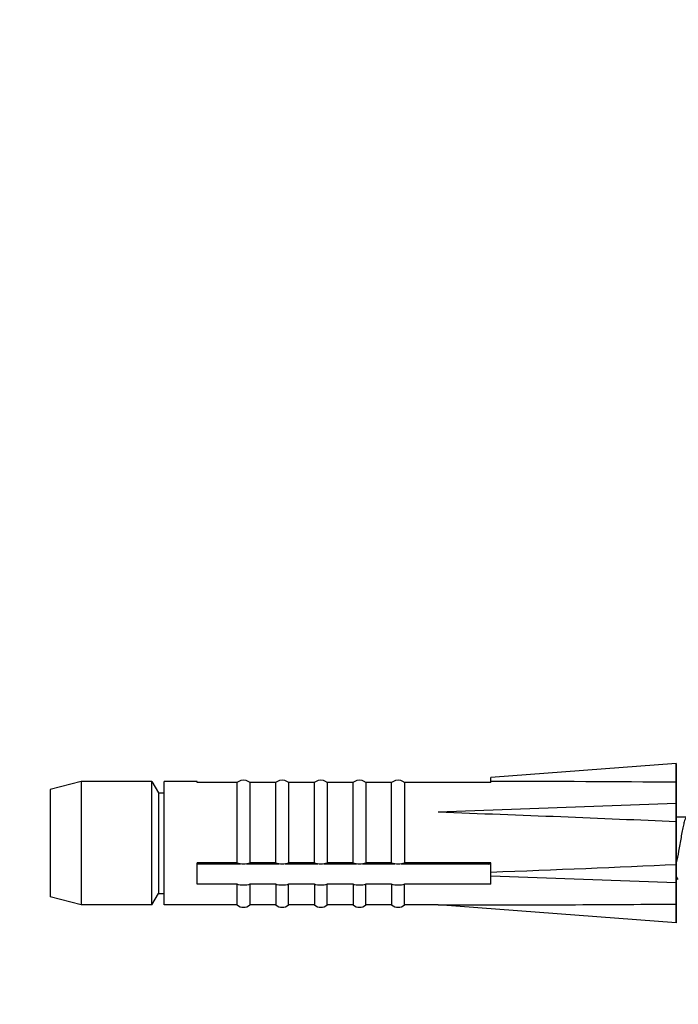
# Model space of a CAD drawing. Units: millimetres. Extents: x 10611 to 11205, y -6 to 834.
# Drawn here: x 10656 to 10682, y 502 to 540 of the extents above; entities that cross this region are included whole.
import ezdxf

# ---------------------------------------------------------------- set-up
doc = ezdxf.new("R2010")
doc.units = ezdxf.units.MM
doc.header["$MEASUREMENT"] = 0
doc.layers.add('AXES', color=7, linetype='Continuous')
doc.layers.add('GEOM', color=7, linetype='Continuous')
doc.styles.get("Standard").update_dxf_attribs({"font": 'segoeui.ttf'})
doc.dimstyles.new('Vikas', dxfattribs={"dimtxt": 9, "dimasz": 9, "dimexe": 1, "dimexo": 5, "dimgap": 1.5, "dimtad": 1, "dimdec": 5, "dimdsep": 46, "dimtxsty": 'Standard', "dimcen": 0.09, "dimadec": 1, "dimazin": 2, "dimtfac": 1, "dimtdec": 5, "dimtofl": 0, "dimtmove": 0, "dimatfit": 1, "dimfxl": 1, "dimtolj": 1, "dimtzin": 0, "dimlwd": 9, "dimlwe": 9, "dimarcsym": 0})

# ---------------------------------------------------------------- blocks, each defined once
blk = doc.blocks.new('*D11')
at = {"color": 0, "lineweight": 9, "transparency": 16777216}
for p, q in [((10695.834, 525.532), (10695.834, 568.728)), ((10760.834, 543.13), (10760.834, 568.728)), ((10686.834, 567.728), (10632.394, 567.728)), ((10769.834, 567.728), (10778.834, 567.728))]:
    blk.add_line(p, q, dxfattribs=at)
at = {"color": 0, "transparency": 16777216}
for points in [[(10686.834, 569.228), (10686.834, 566.228), (10695.834, 567.728)], [(10769.834, 569.228), (10769.834, 566.228), (10760.834, 567.728)]]:
    blk.add_solid(points, dxfattribs=at)
at = {"layer": 'Defpoints', "color": 0, "transparency": 16777216}
for p in [(10760.834, 567.728), (10760.834, 538.13), (10695.834, 520.532)]:
    blk.add_point(p, dxfattribs=at)
at = {"color": 0, "transparency": 16777216, "insert": (10655.114, 581.454), "char_height": 9, "attachment_point": 5}
blk.add_mtext('\\A1;MIn. 62\\PMax. 70', dxfattribs=at)
blk = doc.blocks.new('*D12')
at = {"color": 0, "lineweight": 9, "transparency": 16777216}
for p, q in [((10683.943, 529.532), (10683.943, 538.532)), ((10689.834, 520.532), (10682.943, 520.532)), ((10689.834, 470.532), (10682.943, 470.532)), ((10683.943, 461.532), (10683.943, 429.002))]:
    blk.add_line(p, q, dxfattribs=at)
at = {"color": 0, "transparency": 16777216}
for points in [[(10682.443, 529.532), (10685.443, 529.532), (10683.943, 520.532)], [(10682.443, 461.532), (10685.443, 461.532), (10683.943, 470.532)]]:
    blk.add_solid(points, dxfattribs=at)
at = {"layer": 'Defpoints', "color": 0, "transparency": 16777216}
for p in [(10699.834, 520.532), (10683.943, 470.532), (10699.834, 470.532)]:
    blk.add_point(p, dxfattribs=at)
at = {"color": 0, "transparency": 16777216, "insert": (10677.792, 440.767), "char_height": 9, "attachment_point": 5, "rotation": 90}
blk.add_mtext('\\A1;%%C50', dxfattribs=at)

msp = doc.modelspace()

# ---------------------------------------------------------------- linework, layer by layer
at = {"color": 7, "linetype": 'Continuous'}
for p, q in [((10681.496305, 509.057981), (10681.889916, 509.057981)), ((10681.575001, 506.622215), (10681.496305, 506.75537))]:
    msp.add_line(p, q, dxfattribs=at)
at = {"layer": 'AXES', "color": 7, "linetype": 'Continuous'}
for p, q in [((10681.496305, 511.122086), (10674.296305, 510.584424)), ((10681.496305, 511.122086), (10681.496305, 504.942086)), ((10681.496305, 504.942086), (10681.496305, 511.122086)), ((10658.396305, 510.432086), (10657.196305, 510.116296)), ((10657.196305, 510.116296), (10657.196305, 505.947875)), ((10658.396305, 510.432086), (10658.396305, 505.632086)), ((10661.136497, 510.432086), (10658.396305, 510.432086)), ((10662.896305, 510.432086), (10661.616497, 510.432086)), ((10681.496305, 509.577086), (10672.256305, 509.232086)), ((10681.496305, 506.487086), (10674.296305, 506.755917)), ((10658.396305, 505.632086), (10657.196305, 505.947875)), ((10661.136497, 505.632086), (10658.396305, 505.632086)), ((10664.447106, 505.632086), (10661.616497, 505.632086)), ((10665.947106, 505.632086), (10664.945504, 505.632086)), ((10667.447106, 505.632086), (10666.445504, 505.632086)), ((10668.947106, 505.632086), (10667.945504, 505.632086)), ((10670.447106, 505.632086), (10669.445504, 505.632086)), ((10672.256305, 505.632086), (10670.945504, 505.632086)), ((10681.496305, 504.942086), (10672.256305, 505.632086))]:
    msp.add_line(p, q, dxfattribs=at)
for major_axis, ratio, start_param, end_param in [((65.484701, 1.179094), 0.031921836, 0.886232316, 1.021097095), ((-65.484701, 1.22319), 0.031532539, 4.028988739, 4.199983694), ((65.484701, 1.22319), 0.031532539, -1.022260865, -0.887396086), ((-65.484701, 1.179094), 0.031921836, 2.084365383, 2.255360337)]:
    msp.add_ellipse((10640.117175, 508.032086), major_axis=major_axis, ratio=ratio, start_param=start_param, end_param=end_param, dxfattribs=at)
at = {"layer": 'GEOM', "color": 7, "linetype": 'Continuous'}
for p, q in [((10674.296305, 510.383596), (10674.296305, 510.584424)), ((10661.136497, 505.632086), (10661.136497, 510.432086)), ((10661.136497, 510.432086), (10661.396305, 509.982086)), ((10661.616497, 505.632086), (10661.616497, 510.432086)), ((10662.896305, 510.383596), (10662.896305, 510.432086)), ((10664.447106, 510.383596), (10662.896305, 510.383596)), ((10664.447106, 507.272023), (10664.447106, 510.383596)), ((10664.945504, 510.383596), (10664.945504, 507.272023)), ((10665.947106, 510.383596), (10664.945504, 510.383596)), ((10665.947106, 507.272023), (10665.947106, 510.383596)), ((10666.445504, 510.383596), (10666.445504, 507.272023)), ((10667.447106, 510.383596), (10666.445504, 510.383596)), ((10667.447106, 507.272023), (10667.447106, 510.383596)), ((10667.945504, 510.383596), (10667.945504, 507.272023)), ((10668.947106, 510.383596), (10667.945504, 510.383596)), ((10668.947106, 507.272023), (10668.947106, 510.383596)), ((10669.445504, 510.383596), (10669.445504, 507.272023)), ((10670.447106, 510.383596), (10669.445504, 510.383596)), ((10670.447106, 507.272023), (10670.447106, 510.383596)), ((10670.945504, 510.383596), (10670.945504, 507.272023)), ((10674.296305, 510.383596), (10670.945504, 510.383596)), ((10661.396305, 509.982086), (10661.396305, 506.082086)), ((10661.396305, 509.982086), (10661.616497, 509.982086)), ((10662.896305, 506.440639), (10662.896305, 507.272023)), ((10664.447106, 507.272023), (10662.896305, 507.272023)), ((10662.896305, 507.235736), (10664.57722, 507.235736)), ((10664.815389, 507.235736), (10666.07722, 507.235736)), ((10665.947106, 507.272023), (10664.945504, 507.272023)), ((10666.315389, 507.235736), (10667.57722, 507.235736)), ((10666.315389, 507.235736), (10667.57722, 507.235736)), ((10667.447106, 507.272023), (10666.445504, 507.272023)), ((10667.447106, 507.272023), (10666.445504, 507.272023)), ((10667.815389, 507.235736), (10669.07722, 507.235736)), ((10668.947106, 507.272023), (10667.945504, 507.272023)), ((10669.315389, 507.235736), (10670.57722, 507.235736)), ((10670.447106, 507.272023), (10669.445504, 507.272023)), ((10670.815389, 507.235736), (10674.296305, 507.235736)), ((10674.296305, 507.272023), (10670.945504, 507.272023)), ((10672.655367, 507.235736), (10672.579769, 507.272023)), ((10674.296305, 506.440639), (10674.296305, 507.272023)), ((10664.447106, 506.440639), (10662.896305, 506.440639)), ((10664.447106, 505.632086), (10664.447106, 506.440639)), ((10664.945504, 506.440639), (10664.945504, 505.632086)), ((10665.947106, 506.440639), (10664.945504, 506.440639)), ((10665.947106, 506.440639), (10665.947106, 505.632086)), ((10666.445504, 505.632086), (10666.445504, 506.440639)), ((10667.447106, 506.440639), (10666.445504, 506.440639)), ((10667.447106, 506.440639), (10666.445504, 506.440639)), ((10667.447106, 506.440639), (10667.447106, 505.632086)), ((10667.945504, 505.632086), (10667.945504, 506.440639)), ((10668.947106, 506.440639), (10667.945504, 506.440639)), ((10668.947106, 506.440639), (10668.947106, 505.632086)), ((10669.445504, 505.632086), (10669.445504, 506.440639)), ((10670.447106, 506.440639), (10669.445504, 506.440639)), ((10670.447106, 506.440639), (10670.447106, 505.632086)), ((10670.945504, 505.632086), (10670.945504, 506.440639)), ((10674.296305, 506.440639), (10670.945504, 506.440639)), ((10661.136497, 505.632086), (10661.396305, 506.082086)), ((10661.396305, 506.082086), (10661.616497, 506.082086))]:
    msp.add_line(p, q, dxfattribs=at)
for centre, radius, start, end in [((10664.699513, 510.085809), 0.390367, 122.229577, 130.2849558), ((10664.696305, 510.091754), 0.383627, 57.6748656, 122.2977673), ((10664.693097, 510.08581), 0.390366, 49.7150322, 57.7434736), ((10666.199513, 510.085809), 0.390367, 122.2295772, 130.2849558), ((10666.196305, 510.091754), 0.383627, 57.6748647, 122.2977675), ((10666.193097, 510.08581), 0.390366, 49.7150322, 57.7434727), ((10667.699513, 510.085809), 0.390367, 122.2295763, 130.2849558), ((10667.696305, 510.091754), 0.383627, 57.6748656, 122.2977666), ((10667.693097, 510.08581), 0.390366, 49.7150322, 57.7434736), ((10669.199513, 510.085809), 0.390367, 122.2295769, 130.2849558), ((10669.196305, 510.091754), 0.383627, 57.6748656, 122.2977673), ((10669.193097, 510.08581), 0.390366, 49.7150322, 57.7434736), ((10670.699513, 510.085809), 0.390367, 122.2295772, 130.2849558), ((10670.696305, 510.091754), 0.383627, 57.6748647, 122.2977675), ((10670.693097, 510.08581), 0.390366, 49.7150322, 57.7434727), ((10682.700752, 508.578478), 9.320147, 188.0655906, 188.2850197), ((10675.930276, 507.8577), 2.411606, 194.1084676, 194.9747398), ((10676.523314, 507.857419), 2.41051, 194.1100181, 194.9756285), ((10676.071769, 507.736681), 1.943102, 194.9769857, 195.8593048), ((10664.696305, 505.932086), 0.39, 230.2848628, 309.7151372), ((10666.196305, 505.932086), 0.39, 230.2848628, 309.7151372), ((10667.696305, 505.932086), 0.39, 230.2848628, 309.7151372), ((10669.196305, 505.932086), 0.39, 230.2848628, 309.7151372), ((10670.696305, 505.932086), 0.39, 230.2848628, 309.7151372)]:
    msp.add_arc(centre, radius, start, end, dxfattribs=at)
for points, knots in [([(10681.865261, 509.016896), (10681.844672, 508.982656), (10681.811095, 508.887819), (10681.767709, 508.718581), (10681.723898, 508.500813), (10681.663686, 508.161068), (10681.595055, 507.743466), (10681.534262, 507.411994), (10681.496299, 507.262897)], [0, 0, 0, 0, 0.066765256, 0.166227917, 0.292611824, 0.437551514, 0.74290092, 1, 1, 1, 1]), ([(10664.447106, 507.272023), (10664.524871, 507.239059), (10664.696305, 507.213202), (10664.867739, 507.239059), (10664.945504, 507.272023)], [0, 0, 0, 0, 0.499999994, 1, 1, 1, 1]), ([(10665.947106, 507.272023), (10666.024871, 507.239059), (10666.196305, 507.213202), (10666.367739, 507.239059), (10666.445504, 507.272023)], [0, 0, 0, 0, 0.499999994, 1, 1, 1, 1]), ([(10667.447106, 507.272023), (10667.524871, 507.239059), (10667.696305, 507.213202), (10667.867739, 507.239059), (10667.945504, 507.272023)], [0, 0, 0, 0, 0.499999994, 1, 1, 1, 1]), ([(10668.947106, 507.272023), (10669.024871, 507.239059), (10669.196305, 507.213202), (10669.367739, 507.239059), (10669.445504, 507.272023)], [0, 0, 0, 0, 0.499999994, 1, 1, 1, 1]), ([(10670.447106, 507.272023), (10670.524871, 507.239059), (10670.696305, 507.213202), (10670.867739, 507.239059), (10670.945504, 507.272023)], [0, 0, 0, 0, 0.499999994, 1, 1, 1, 1]), ([(10664.945504, 506.440639), (10664.867739, 506.407674), (10664.696305, 506.381817), (10664.524871, 506.407674), (10664.447106, 506.440639)], [0, 0, 0, 0, 0.500000132, 1, 1, 1, 1]), ([(10666.445504, 506.440639), (10666.367739, 506.407674), (10666.196305, 506.381817), (10666.024871, 506.407674), (10665.947106, 506.440639)], [0, 0, 0, 0, 0.500000132, 1, 1, 1, 1]), ([(10667.945504, 506.440639), (10667.867739, 506.407674), (10667.696305, 506.381817), (10667.524871, 506.407674), (10667.447106, 506.440639)], [0, 0, 0, 0, 0.500000132, 1, 1, 1, 1]), ([(10669.445504, 506.440639), (10669.367739, 506.407674), (10669.196305, 506.381817), (10669.024871, 506.407674), (10668.947106, 506.440639)], [0, 0, 0, 0, 0.500000132, 1, 1, 1, 1]), ([(10670.945504, 506.440639), (10670.867739, 506.407674), (10670.696305, 506.381817), (10670.524871, 506.407674), (10670.447106, 506.440639)], [0, 0, 0, 0, 0.500000132, 1, 1, 1, 1])]:
    msp.add_open_spline(points, degree=3, knots=knots, dxfattribs=at)

# ---------------------------------------------------------------- dimensions: what is measured, and where the dimension line sits
dim = msp.add_linear_dim(base=(10760.833643, 567.7281), p1=(10695.833643, 520.532086), p2=(10760.833643, 538.130093), text='MIn. 62\\PMax. 70', dimstyle='Vikas')
dim.commit()
dim.dimension.update_dxf_attribs({"geometry": '*D11', "text_midpoint": (10655.113978, 567.7281), "dimtype": 160})
dim = msp.add_linear_dim(base=(10683.943094, 470.532086), p1=(10699.833643, 520.532086), p2=(10699.833643, 470.532086), angle=90, text='%%C<>', dimstyle='Vikas', override={"dimexo": 10})
dim.commit()
dim.dimension.update_dxf_attribs({"geometry": '*D12', "text_midpoint": (10683.943094, 440.766814), "dimtype": 160})

doc.saveas('drawing.dxf')
